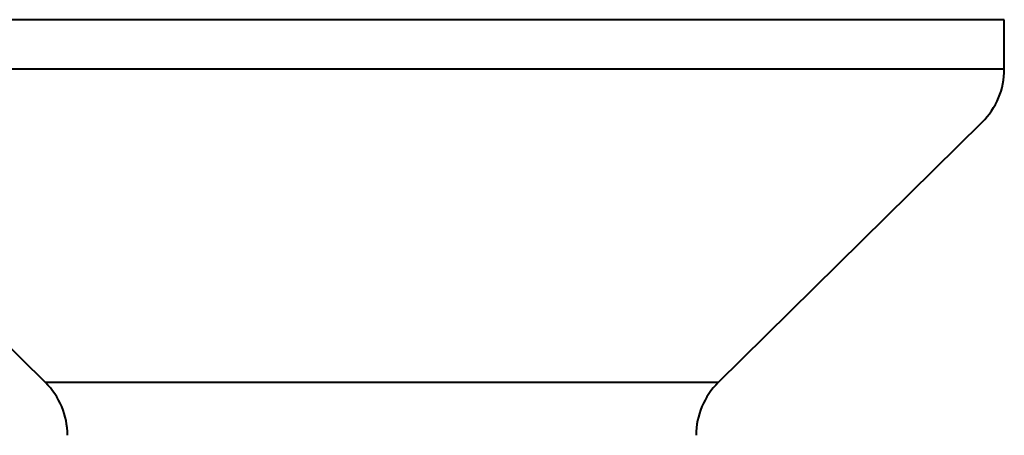
# Model space of a CAD drawing. Extents: x 17667 to 18066, y 2472 to 3132.
# Drawn here: x 17881 to 17921, y 2992 to 3009 of the extents above; entities that cross this region are included whole.
import ezdxf

# ---------------------------------------------------------------- set-up
doc = ezdxf.new("R2010")
doc.units = 0
doc.layers.get('0').update_dxf_attribs({"color": 254, "linetype": 'CONTINUOUS', "lineweight": 9})
doc.layers.get('Defpoints').update_dxf_attribs({"linetype": 'CONTINUOUS'})
doc.styles.add('SLDTEXTSTYLE10', font='TXT', dxfattribs={"width": 0.75})
doc.styles.get("Standard").update_dxf_attribs({"font": 'ISOCP.SHX'})
doc.dimstyles.new('SLDDIMSTYLE1', dxfattribs={"dimtxt": 2.645833, "dimasz": 3.302, "dimexe": 0, "dimexo": 0.0625, "dimgap": 0.661458, "dimtad": 0, "dimtih": 1, "dimtoh": 1, "dimdec": 0, "dimrnd": 1e-09, "dimzin": 12, "dimdsep": 46, "dimtxsty": 'SLDTEXTSTYLE10', "dimsah": 1, "dimcen": 0.09, "dimadec": 0, "dimazin": 3, "dimtfac": 1, "dimtdec": 0, "dimtofl": 0, "dimtmove": 0, "dimatfit": 3, "dimfxl": 1, "dimfrac": 2, "dimtolj": 1, "dimtzin": 12, "dimarcsym": 0})

# ---------------------------------------------------------------- blocks, each defined once
blk = doc.blocks.new('*D229')
at = {"color": 0, "linetype": 'Continuous', "lineweight": -2}
for p, q in [((17870.332, 3008.948), (17715.225, 3008.948)), ((17715.225, 2998.948), (17715.225, 2977.89)), ((17715.225, 2938.948), (17715.225, 2966.567)), ((17887.442, 2928.948), (17715.225, 2928.948))]:
    blk.add_line(p, q, dxfattribs=at)
at = {"color": 0}
for points in [[(17716.891, 2998.948), (17713.558, 2998.948), (17715.225, 3008.948)], [(17713.558, 2938.948), (17716.891, 2938.948), (17715.225, 2928.948)]]:
    blk.add_solid(points, dxfattribs=at)
at = {"layer": 'Defpoints', "color": 0}
for p in [(17870.394, 3008.948), (17715.225, 2928.948), (17887.504, 2928.948)]:
    blk.add_point(p, dxfattribs=at)
at = {"color": 0, "lineweight": 40, "insert": (17715.225, 2977.229), "char_height": 10, "attachment_point": 2}
blk.add_mtext('\\A1;80', dxfattribs=at)

msp = doc.modelspace()

# ---------------------------------------------------------------- linework, layer by layer
at = {"color": 7, "linetype": 'Continuous', "lineweight": 40}
for p, q in [((17920.694, 3008.948), (17870.394, 3008.948)), ((17920.694, 3006.948), (17920.694, 3008.948)), ((17920.694, 3006.948), (17870.394, 3006.948)), ((17871.288, 3004.812), (17881.951, 2994.297)), ((17909.138, 2994.297), (17919.801, 3004.812)), ((17909.138, 2994.297), (17881.951, 2994.297))]:
    msp.add_line(p, q, dxfattribs=at)
for centre, start, end in [((17917.694, 3006.948), 314.6, 0), ((17879.844, 2992.161), 0, 45.4), ((17911.244, 2992.161), 134.6, 180)]:
    msp.add_arc(centre, 3, start, end, dxfattribs=at)

# ---------------------------------------------------------------- dimensions: what is measured, and where the dimension line sits
dim = msp.add_linear_dim(base=(17715.225, 2928.948), p1=(17870.394, 3008.948), p2=(17887.504, 2928.948), angle=90, dimstyle='SLDDIMSTYLE1', override={"dimtxt": 10, "dimasz": 10, "dimrnd": 5, "dimtxsty": 'Standard'}, dxfattribs=at)
dim.commit()
dim.dimension.update_dxf_attribs({"geometry": '*D229', "text_midpoint": (17715.225, 2972.229), "dimtype": 160})

doc.saveas('drawing.dxf')
